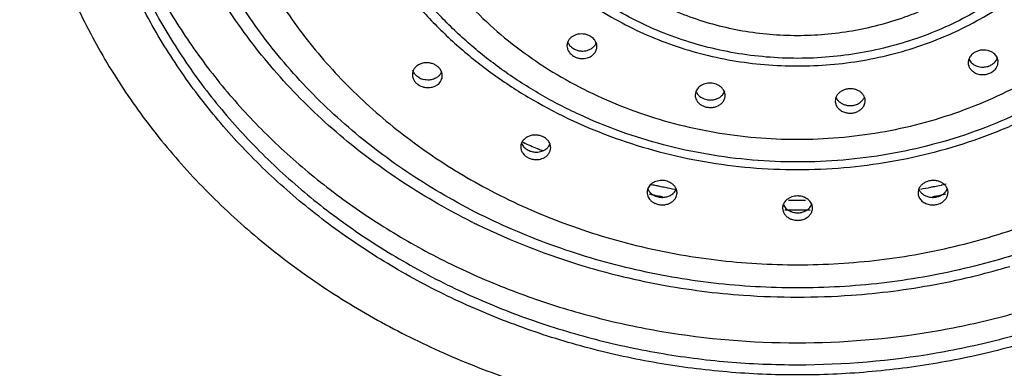
# Model space of a CAD drawing. Units: inches. Extents: x 2.9 to 5.3, y 0.6 to 11.
# Drawn here: x 3.1 to 4.4, y 9 to 9.4 of the extents above; entities that cross this region are included whole.
import ezdxf

# ---------------------------------------------------------------- set-up
doc = ezdxf.new("R2010")
doc.units = ezdxf.units.IN
doc.header["$LTSCALE"] = 0.762205
doc.header["$MEASUREMENT"] = 0
doc.layers.get('0').update_dxf_attribs({"linetype": 'CONTINUOUS'})

msp = doc.modelspace()

# ---------------------------------------------------------------- linework, layer by layer
at = {"color": 7, "linetype": 'CONTINUOUS'}
for p, q in [((3.7995, 9.4071), (3.8008, 9.4052)), ((3.6298, 9.3795), (3.6282, 9.3825)), ((3.7368, 9.284), (3.7385, 9.281)), ((3.7385, 9.2709), (3.7403, 9.2686)), ((4.1231, 9.1995), (4.1246, 9.2022))]:
    msp.add_line(p, q, dxfattribs=at)
at = {"color": 9, "linetype": 'CONTINUOUS'}
for p, q in [((3.9417, 9.2229), (3.9437, 9.2225)), ((3.6717, 9.1785), (3.6699, 9.1794))]:
    msp.add_line(p, q, dxfattribs=at)
at = {"color": 7, "linetype": 'CONTINUOUS'}
for centre, radius, start, end in [((3.8109, 9.4143), 0.0134, 174.0913, 180.0527), ((3.8128, 9.4248), 0.0153, 203.1581, 212.0521), ((3.8222, 9.4126), 0.0154, 23.9641, 32.122), ((4.3539, 9.4083), 0.0224, 290.0303, 295.6882), ((3.6045, 9.3758), 0.0137, 161.6075, 180.0758), ((3.6115, 9.392), 0.0234, 241.7026, 255.3795), ((3.9824, 9.3484), 0.0134, 161.6146, 180.0152), ((3.9957, 9.3479), 0.0133, 345.2776, 0.1438), ((4.1763, 9.3331), 0.0237, 96.8979, 101.6483), ((4.1764, 9.3322), 0.0247, 79.3749, 96.8133), ((4.1767, 9.3338), 0.0231, 73.1941, 79.4407), ((4.1757, 9.3574), 0.0229, 252.2273, 258.9154), ((4.1761, 9.358), 0.0236, 276.9006, 282.1613), ((3.989, 9.355), 0.0232, 248.0478, 258.4754), ((3.7612, 9.2886), 0.0146, 325.3485, 336.9781), ((3.918, 9.2184), 0.0135, 160.5144, 179.9851), ((3.9312, 9.2179), 0.0134, 342.7773, 0.0894), ((4.2935, 9.2184), 0.0135, 342.2918, 22.4465), ((3.9246, 9.2249), 0.023, 245.7508, 256.9358), ((4.1057, 9.1894), 0.0244, 78.8854, 89.9539), ((4.1058, 9.2156), 0.0243, 258.5037, 269.9486), ((4.1058, 9.2052), 0.024, 264.8792, 269.9831)]:
    msp.add_arc(centre, radius, start, end, dxfattribs=at)
at = {"color": 9, "linetype": 'CONTINUOUS'}
for centre, radius, start, end in [((4.0873, 10.0641), 0.8532, 245.8849, 246.6243), ((4.0884, 10.0667), 0.856, 246.6242, 247.2831), ((4.0893, 10.0688), 0.8582, 247.283, 247.8502), ((4.1025, 10.1093), 0.9009, 257.6791, 258.0941), ((4.1084, 10.112), 0.9036, 282.0933, 282.5217), ((4.1033, 10.1115), 0.9162, 257.6651, 258.42), ((4.1027, 10.1103), 0.9019, 258.0941, 258.3838), ((4.103, 10.1121), 0.9037, 258.3839, 258.8692), ((4.1036, 10.1149), 0.9066, 258.8694, 259.7111), ((4.1077, 10.1156), 0.9074, 280.3305, 281.1942), ((4.1079, 10.1144), 0.9061, 281.1943, 281.514), ((4.1081, 10.1133), 0.905, 281.514, 282.0933), ((4.1082, 10.1115), 0.9162, 281.58, 282.3349), ((4.1037, 10.1135), 0.9183, 258.4198, 258.8161), ((4.1057, 10.1306), 0.9225, 269.2468, 270.0157), ((4.1057, 10.1315), 0.9234, 270.0156, 270.6621), ((4.1078, 10.1135), 0.9183, 281.1839, 281.5802), ((4.1057, 10.1314), 0.9363, 268.9723, 271.0272), ((4.0761, 9.9954), 0.9115, 242.4507, 243.3717), ((4.077, 9.9973), 0.9136, 243.3715, 243.5378), ((4.0784, 10), 0.9167, 243.6627, 244.0499), ((4.0928, 10.0322), 0.9519, 244.1164, 253.4718), ((4.0996, 10.0542), 0.975, 253.4596, 256.1506), ((4.1126, 10.0519), 0.9725, 283.8427, 286.5419), ((4.1043, 10.0747), 0.996, 256.1674, 262.7117), ((4.1078, 10.0713), 0.9925, 277.2743, 283.8406), ((4.1052, 10.0814), 1.0028, 262.7083, 265.9117), ((4.1063, 10.0811), 1.0024, 274.0858, 277.2896), ((4.1057, 10.0892), 1.0105, 265.9139, 274.0842)]:
    msp.add_arc(centre, radius, start, end, dxfattribs=at)
for points, knots in [([(3.6545, 9.1872), (3.6227, 9.2039), (3.5765, 9.2315), (3.519, 9.2737), (3.4785, 9.3075), (3.4406, 9.3435), (3.4054, 9.3815), (3.3731, 9.4214), (3.3439, 9.463), (3.3178, 9.5062), (3.2874, 9.5653), (3.2636, 9.6272), (3.2468, 9.6907), (3.2378, 9.7389), (3.2323, 9.7874), (3.2311, 9.8199), (3.2311, 9.8361)], [0, 0, 0, 0, 0.132247, 0.197562, 0.26229, 0.326426, 0.389971, 0.452936, 0.515343, 0.57722, 0.638604, 0.76005, 0.820337, 0.8804, 0.940276, 1, 1, 1, 1]), ([(3.6749, 9.1923), (3.6433, 9.2084), (3.5825, 9.244), (3.5128, 9.2973), (3.4623, 9.3444), (3.4273, 9.3817), (3.3951, 9.4208), (3.366, 9.4617), (3.3399, 9.5041), (3.3172, 9.5479), (3.2977, 9.593), (3.2817, 9.639), (3.2691, 9.6859), (3.2601, 9.7333), (3.2547, 9.7812), (3.2535, 9.8132), (3.2535, 9.8292)], [0, 0, 0, 0, 0.132333, 0.262375, 0.326527, 0.390071, 0.453024, 0.515415, 0.577283, 0.638677, 0.699643, 0.760234, 0.820508, 0.880528, 0.940343, 1, 1, 1, 1]), ([(3.1557, 9.8111), (3.1557, 9.7976), (3.1565, 9.7707), (3.1611, 9.7169), (3.1702, 9.6636), (3.1838, 9.6111), (3.2005, 9.5591), (3.2215, 9.5083), (3.2466, 9.4592), (3.2747, 9.4109), (3.3149, 9.3529), (3.3706, 9.2879), (3.4333, 9.2281), (3.5025, 9.1738), (3.5775, 9.1257), (3.6575, 9.0842), (3.7419, 9.0497), (3.8298, 9.0225), (3.9204, 9.0028), (4.0126, 8.991), (4.0747, 8.9884), (4.1057, 8.9884)], [0, 0, 0, 0, 0.028967, 0.057958, 0.116079, 0.145276, 0.174584, 0.233591, 0.263346, 0.293283, 0.353725, 0.414998, 0.477137, 0.540141, 0.603983, 0.668621, 0.733987, 0.799971, 0.866426, 0.93318, 1, 1, 1, 1]), ([(3.3128, 9.8086), (3.3128, 9.7794), (3.3161, 9.7355), (3.3267, 9.678), (3.3417, 9.6209), (3.3683, 9.5511), (3.4047, 9.4854), (3.4393, 9.4356), (3.4778, 9.3874), (3.5325, 9.3314), (3.5945, 9.2823), (3.648, 9.2473), (3.676, 9.2313), (3.6903, 9.2237)], [0, 0, 0, 0, 0.119628, 0.179733, 0.240067, 0.361616, 0.484858, 0.547266, 0.610219, 0.737786, 0.867721, 0.933586, 1, 1, 1, 1]), ([(4.1057, 8.9884), (4.1677, 8.9884), (4.2608, 8.9963), (4.3815, 9.0224), (4.4694, 9.0496), (4.5537, 9.0841), (4.6337, 9.1255), (4.7087, 9.1736), (4.7779, 9.2278), (4.8406, 9.2876), (4.8963, 9.3525), (4.9444, 9.4218), (4.9844, 9.4949), (5.016, 9.5711), (5.0351, 9.6366), (5.0457, 9.6898), (5.0534, 9.7432), (5.0557, 9.7836), (5.0557, 9.8105)], [0, 0, 0, 0, 0.13349, 0.199915, 0.265871, 0.331237, 0.395888, 0.459737, 0.522744, 0.584885, 0.64616, 0.706608, 0.766297, 0.825331, 0.883844, 0.912967, 0.942023, 1, 1, 1, 1]), ([(4.1057, 8.9747), (4.0744, 8.9747), (4.0116, 8.9774), (3.9184, 8.9893), (3.8269, 9.0091), (3.7382, 9.0366), (3.6529, 9.0715), (3.572, 9.1134), (3.4962, 9.162), (3.4263, 9.2169), (3.3629, 9.2774), (3.3066, 9.343), (3.266, 9.4016), (3.2376, 9.4504), (3.2122, 9.5), (3.1857, 9.564), (3.1665, 9.6303), (3.1558, 9.684), (3.1481, 9.738), (3.1457, 9.7789), (3.1457, 9.8061)], [0, 0, 0, 0, 0.066844, 0.133595, 0.200007, 0.26594, 0.33129, 0.395942, 0.459804, 0.522818, 0.584955, 0.646222, 0.706655, 0.736592, 0.766351, 0.825372, 0.883875, 0.912992, 0.942041, 1, 1, 1, 1]), ([(3.4691, 9.8004), (3.4691, 9.7823), (3.4707, 9.7553), (3.4758, 9.7195), (3.4829, 9.6838), (3.4956, 9.6399), (3.5167, 9.5888), (3.5435, 9.5398), (3.5757, 9.4934), (3.613, 9.4499), (3.655, 9.4098), (3.7014, 9.3734), (3.7687, 9.3302), (3.8613, 9.2875), (3.9608, 9.2614), (4.0429, 9.2508), (4.1053, 9.2482), (4.1678, 9.2508), (4.2296, 9.2587), (4.2902, 9.2718), (4.3491, 9.29), (4.4057, 9.3131), (4.4594, 9.3409), (4.5097, 9.3731), (4.5561, 9.4094), (4.5982, 9.4496), (4.6355, 9.4931), (4.6678, 9.5396), (4.6946, 9.5886), (4.7123, 9.6313), (4.7235, 9.6662), (4.7326, 9.7015), (4.7403, 9.7462), (4.7424, 9.7823), (4.7424, 9.8004)], [0, 0, 0, 0, 0.028952, 0.043478, 0.058042, 0.087299, 0.116809, 0.146636, 0.176837, 0.207451, 0.238502, 0.269993, 0.301913, 0.366836, 0.432928, 0.46628, 0.499717, 0.533157, 0.566518, 0.599726, 0.632711, 0.665407, 0.697755, 0.72971, 0.761237, 0.792318, 0.822961, 0.853197, 0.883067, 0.912621, 0.927304, 0.941933, 0.971039, 1, 1, 1, 1]), ([(4.7251, 9.7955), (4.7251, 9.778), (4.7236, 9.7516), (4.7187, 9.7168), (4.7117, 9.6822), (4.6994, 9.6394), (4.6788, 9.5897), (4.6527, 9.5421), (4.6214, 9.4969), (4.5852, 9.4545), (4.5443, 9.4155), (4.4992, 9.3801), (4.4337, 9.3381), (4.3436, 9.2965), (4.2468, 9.2712), (4.1669, 9.2609), (4.1061, 9.2583), (4.0454, 9.2608), (3.9853, 9.2685), (3.9263, 9.2812), (3.869, 9.299), (3.8139, 9.3214), (3.7617, 9.3485), (3.7127, 9.3798), (3.6676, 9.4152), (3.6266, 9.4542), (3.5903, 9.4966), (3.5589, 9.5418), (3.5328, 9.5895), (3.5156, 9.6311), (3.5047, 9.6651), (3.4958, 9.6993), (3.4884, 9.7428), (3.4864, 9.778), (3.4864, 9.7955)], [0, 0, 0, 0, 0.028952, 0.043478, 0.058041, 0.087299, 0.116808, 0.146636, 0.176837, 0.207451, 0.238501, 0.269993, 0.301913, 0.366836, 0.432927, 0.466279, 0.499717, 0.533157, 0.566518, 0.599726, 0.632711, 0.665407, 0.697755, 0.72971, 0.761237, 0.792317, 0.822961, 0.853196, 0.883067, 0.912621, 0.927304, 0.941933, 0.971039, 1, 1, 1, 1]), ([(5.0657, 9.8061), (5.0657, 9.7789), (5.0634, 9.738), (5.0557, 9.684), (5.045, 9.6303), (5.0258, 9.564), (4.9993, 9.5), (4.9739, 9.4504), (4.9455, 9.4016), (4.9049, 9.343), (4.8486, 9.2774), (4.7852, 9.2168), (4.7152, 9.162), (4.6395, 9.1134), (4.5586, 9.0715), (4.4733, 9.0366), (4.3846, 9.0091), (4.2931, 8.9893), (4.1999, 8.9774), (4.1371, 8.9747), (4.1057, 8.9747)], [0, 0, 0, 0, 0.057959, 0.087008, 0.116125, 0.174628, 0.233649, 0.263408, 0.293345, 0.353778, 0.415045, 0.477182, 0.540196, 0.604058, 0.668711, 0.73406, 0.799994, 0.866405, 0.933156, 1, 1, 1, 1]), ([(3.538, 9.7811), (3.538, 9.765), (3.5398, 9.7328), (3.548, 9.6849), (3.5616, 9.638), (3.5805, 9.5924), (3.6044, 9.5487), (3.6331, 9.5073), (3.6663, 9.4685), (3.7038, 9.4327), (3.7451, 9.4003), (3.8051, 9.3618), (3.8877, 9.3237), (3.9765, 9.3005), (4.0497, 9.291), (4.1054, 9.2886), (4.161, 9.291), (4.2162, 9.298), (4.2703, 9.3097), (4.3228, 9.3259), (4.3732, 9.3465), (4.4211, 9.3713), (4.466, 9.4), (4.5074, 9.4325), (4.5449, 9.4682), (4.5782, 9.507), (4.607, 9.5485), (4.6309, 9.5922), (4.6467, 9.6303), (4.6567, 9.6615), (4.6648, 9.6929), (4.6716, 9.7327), (4.6735, 9.765), (4.6735, 9.7811)], [0, 0, 0, 0, 0.028952, 0.05803, 0.087288, 0.116797, 0.146625, 0.176826, 0.207441, 0.238491, 0.269984, 0.301904, 0.366827, 0.43292, 0.466272, 0.499711, 0.533151, 0.566512, 0.599721, 0.632706, 0.665402, 0.697751, 0.729706, 0.761234, 0.792315, 0.822959, 0.853195, 0.883065, 0.91262, 0.927303, 0.941932, 0.971039, 1, 1, 1, 1]), ([(3.6583, 9.7748), (3.6583, 9.7621), (3.6598, 9.7367), (3.6663, 9.6989), (3.677, 9.6619), (3.6918, 9.626), (3.7107, 9.5916), (3.7333, 9.5589), (3.7595, 9.5284), (3.7992, 9.4905), (3.8448, 9.4583), (3.8947, 9.4324), (3.9479, 9.4107), (4.0041, 9.396), (4.0619, 9.3885), (4.1057, 9.3867), (4.1496, 9.3885), (4.2074, 9.396), (4.2636, 9.4107), (4.3168, 9.4324), (4.3667, 9.4583), (4.4123, 9.4905), (4.4519, 9.5284), (4.4782, 9.5589), (4.5008, 9.5916), (4.5197, 9.626), (4.5345, 9.6619), (4.5452, 9.6989), (4.5517, 9.7367), (4.5531, 9.7621), (4.5531, 9.7748)], [0, 0, 0, 0, 0.028959, 0.058058, 0.087335, 0.116854, 0.146695, 0.17692, 0.207564, 0.238643, 0.302029, 0.334365, 0.367051, 0.433182, 0.46655, 0.5, 0.53345, 0.566818, 0.632949, 0.665635, 0.697971, 0.761357, 0.792436, 0.82308, 0.853305, 0.883146, 0.912665, 0.941942, 0.971041, 1, 1, 1, 1]), ([(4.5352, 9.7695), (4.5352, 9.7573), (4.5338, 9.7329), (4.5276, 9.6967), (4.5174, 9.6612), (4.5031, 9.6268), (4.485, 9.5937), (4.4633, 9.5624), (4.4382, 9.533), (4.4098, 9.506), (4.3786, 9.4814), (4.3447, 9.4597), (4.3085, 9.4409), (4.2704, 9.4253), (4.2307, 9.413), (4.1899, 9.4041), (4.1482, 9.3987), (4.1061, 9.3969), (4.064, 9.3987), (4.0222, 9.404), (3.9813, 9.4128), (3.9416, 9.4251), (3.9034, 9.4407), (3.8672, 9.4595), (3.8333, 9.4812), (3.8019, 9.5057), (3.7735, 9.5328), (3.7483, 9.5621), (3.7266, 9.5935), (3.7085, 9.6266), (3.6942, 9.6611), (3.6839, 9.6967), (3.6777, 9.7329), (3.6763, 9.7573), (3.6763, 9.7695)], [0, 0, 0, 0, 0.028941, 0.058014, 0.087271, 0.11678, 0.146603, 0.176794, 0.207399, 0.238443, 0.26993, 0.301846, 0.334158, 0.36682, 0.399777, 0.432965, 0.466314, 0.499746, 0.533182, 0.566541, 0.599746, 0.632726, 0.665418, 0.697768, 0.729725, 0.76125, 0.79233, 0.822976, 0.853213, 0.883083, 0.912638, 0.941941, 0.971047, 1, 1, 1, 1]), ([(3.73, 9.7536), (3.73, 9.7429), (3.7312, 9.7216), (3.7366, 9.6899), (3.7456, 9.6589), (3.7581, 9.6287), (3.7739, 9.5998), (3.7929, 9.5724), (3.8149, 9.5467), (3.8397, 9.5231), (3.867, 9.5016), (3.8967, 9.4826), (3.9283, 9.4661), (3.9617, 9.4525), (3.9964, 9.4417), (4.0322, 9.4339), (4.0686, 9.4292), (4.1055, 9.4276), (4.1423, 9.4292), (4.1788, 9.4338), (4.2146, 9.4416), (4.2494, 9.4523), (4.2828, 9.4659), (4.3144, 9.4824), (4.3441, 9.5014), (4.3715, 9.5228), (4.3964, 9.5465), (4.4184, 9.5722), (4.4375, 9.5996), (4.4533, 9.6286), (4.4658, 9.6588), (4.4748, 9.6899), (4.4803, 9.7216), (4.4815, 9.7429), (4.4815, 9.7536)], [0, 0, 0, 0, 0.028941, 0.058013, 0.08727, 0.116778, 0.146601, 0.176792, 0.207397, 0.238441, 0.269928, 0.301844, 0.334156, 0.366818, 0.399775, 0.432964, 0.466313, 0.499744, 0.53318, 0.56654, 0.599745, 0.632725, 0.665417, 0.697767, 0.729724, 0.76125, 0.79233, 0.822975, 0.853213, 0.883083, 0.912638, 0.941941, 0.971047, 1, 1, 1, 1]), ([(3.6903, 9.2237), (3.7216, 9.207), (3.7703, 9.1849), (3.8378, 9.1617), (3.9074, 9.1424), (3.9789, 9.1294), (4.0513, 9.1229), (4.106, 9.1213), (4.1607, 9.123), (4.2331, 9.1295), (4.3222, 9.1457), (4.4253, 9.1777), (4.4905, 9.2073), (4.5218, 9.224)], [0, 0, 0, 0, 0.123012, 0.185183, 0.247703, 0.373492, 0.43668, 0.499946, 0.563215, 0.62641, 0.752221, 0.876906, 1, 1, 1, 1])]:
    msp.add_open_spline(points, degree=3, knots=knots, dxfattribs=at)
at = {"color": 7, "linetype": 'CONTINUOUS'}
for points, knots in [([(3.1612, 9.8119), (3.1621, 9.7856), (3.1668, 9.733), (3.1826, 9.6552), (3.207, 9.5791), (3.2342, 9.5178), (3.2599, 9.4704), (3.2884, 9.4238), (3.3289, 9.3679), (3.3845, 9.3054), (3.4362, 9.2575), (3.4806, 9.222), (3.5272, 9.1881), (3.5889, 9.1494), (3.6675, 9.1096), (3.7501, 9.0765), (3.836, 9.0504), (3.9539, 9.0253), (4.0448, 9.0177), (4.1053, 9.0177)], [0, 0, 0, 0, 0.057918, 0.116095, 0.174642, 0.233722, 0.263519, 0.293496, 0.354012, 0.415353, 0.477549, 0.508979, 0.54062, 0.604498, 0.66914, 0.73446, 0.800351, 0.866685, 1, 1, 1, 1]), ([(4.1053, 9.0177), (4.1658, 9.0177), (4.2567, 9.0252), (4.3748, 9.0502), (4.4608, 9.0763), (4.5435, 9.1093), (4.6221, 9.1491), (4.6839, 9.1878), (4.7305, 9.2217), (4.775, 9.2572), (4.8267, 9.3051), (4.8824, 9.3676), (4.9229, 9.4236), (4.9514, 9.4702), (4.9772, 9.5176), (5.0044, 9.5789), (5.0289, 9.6551), (5.0447, 9.733), (5.0494, 9.7856), (5.0503, 9.8119)], [0, 0, 0, 0, 0.133312, 0.199646, 0.265538, 0.33086, 0.395505, 0.459384, 0.491027, 0.522457, 0.584655, 0.645996, 0.706513, 0.73649, 0.766286, 0.825365, 0.88391, 0.942084, 1, 1, 1, 1]), ([(3.0657, 9.8061), (3.0657, 9.7766), (3.0683, 9.7323), (3.0766, 9.6738), (3.0883, 9.6156), (3.1091, 9.5438), (3.1378, 9.4745), (3.1653, 9.4207), (3.196, 9.3679), (3.24, 9.3044), (3.301, 9.2333), (3.3697, 9.1678), (3.4455, 9.1084), (3.5275, 9.0557), (3.6152, 9.0103), (3.7075, 8.9725), (3.8037, 8.9427), (3.9028, 8.9213), (4.0038, 8.9083), (4.0718, 8.9054), (4.1057, 8.9054)], [0, 0, 0, 0, 0.057959, 0.087008, 0.116125, 0.174628, 0.233649, 0.263408, 0.293345, 0.353778, 0.415045, 0.477183, 0.540196, 0.604058, 0.668711, 0.73406, 0.799994, 0.866406, 0.933156, 1, 1, 1, 1]), ([(4.1057, 8.9054), (4.1397, 8.9054), (4.2077, 8.9083), (4.3087, 8.9213), (4.4078, 8.9427), (4.504, 8.9725), (4.5963, 9.0103), (4.6839, 9.0557), (4.766, 9.1084), (4.8418, 9.1678), (4.9105, 9.2333), (4.9715, 9.3044), (5.0155, 9.3679), (5.0462, 9.4207), (5.0737, 9.4745), (5.1024, 9.5438), (5.1232, 9.6156), (5.1349, 9.6738), (5.1432, 9.7323), (5.1457, 9.7766), (5.1457, 9.8061)], [0, 0, 0, 0, 0.066844, 0.133594, 0.200006, 0.26594, 0.331289, 0.395942, 0.459804, 0.522818, 0.584955, 0.646222, 0.706655, 0.736592, 0.766351, 0.825372, 0.883875, 0.912992, 0.942041, 1, 1, 1, 1]), ([(3.8093, 9.4289), (3.808, 9.4285), (3.8056, 9.4274), (3.8024, 9.4251), (3.8, 9.4223), (3.7988, 9.4201), (3.7984, 9.419)], [0, 0, 0, 0, 0.265044, 0.519826, 0.76406, 1, 1, 1, 1]), ([(3.8288, 9.4269), (3.8274, 9.4278), (3.8243, 9.4291), (3.8177, 9.4305), (3.8124, 9.43), (3.8093, 9.4289)], [0, 0, 0, 0, 0.247297, 0.501436, 1, 1, 1, 1]), ([(3.8353, 9.4208), (3.8349, 9.4214), (3.8331, 9.4238), (3.8308, 9.4258), (3.8288, 9.4269)], [0, 0, 0, 0, 0.242727, 1, 1, 1, 1]), ([(3.7975, 9.4143), (3.7975, 9.413), (3.7979, 9.4105), (3.7989, 9.4082), (3.7995, 9.4071)], [0, 0, 0, 0, 0.492263, 1, 1, 1, 1]), ([(3.7984, 9.419), (3.7983, 9.4188), (3.7979, 9.4177), (3.7977, 9.4165), (3.7976, 9.4157)], [0, 0, 0, 0, 0.251461, 1, 1, 1, 1]), ([(3.7998, 9.4167), (3.8002, 9.416), (3.8019, 9.4136), (3.8043, 9.4116), (3.8062, 9.4105)], [0, 0, 0, 0, 0.243006, 1, 1, 1, 1]), ([(3.8264, 9.4087), (3.8279, 9.4093), (3.8309, 9.4108), (3.8333, 9.413), (3.8343, 9.4143)], [0, 0, 0, 0, 0.513153, 1, 1, 1, 1]), ([(3.8343, 9.4143), (3.8346, 9.4146), (3.8355, 9.4159), (3.8363, 9.4174), (3.8367, 9.4185)], [0, 0, 0, 0, 0.254654, 1, 1, 1, 1]), ([(3.8343, 9.4042), (3.8353, 9.4055), (3.8369, 9.4083), (3.8375, 9.4115), (3.8375, 9.4131)], [0, 0, 0, 0, 0.507032, 1, 1, 1, 1]), ([(3.8375, 9.4131), (3.8375, 9.4141), (3.8373, 9.416), (3.8367, 9.4179), (3.8363, 9.4188)], [0, 0, 0, 0, 0.494631, 1, 1, 1, 1]), ([(3.8008, 9.4052), (3.8011, 9.4047), (3.8027, 9.4029), (3.8047, 9.4014), (3.8062, 9.4004)], [0, 0, 0, 0, 0.244797, 1, 1, 1, 1]), ([(3.8062, 9.4105), (3.8077, 9.4096), (3.8109, 9.4082), (3.8143, 9.4075), (3.816, 9.4074)], [0, 0, 0, 0, 0.493053, 1, 1, 1, 1]), ([(3.8062, 9.4004), (3.8077, 9.3996), (3.8109, 9.3982), (3.8143, 9.3975), (3.816, 9.3973)], [0, 0, 0, 0, 0.493053, 1, 1, 1, 1]), ([(3.816, 9.4074), (3.8169, 9.4073), (3.8204, 9.4072), (3.8239, 9.4078), (3.8264, 9.4087)], [0, 0, 0, 0, 0.254791, 1, 1, 1, 1]), ([(3.8264, 9.3987), (3.8279, 9.3992), (3.8308, 9.4008), (3.8333, 9.403), (3.8343, 9.4042)], [0, 0, 0, 0, 0.513086, 1, 1, 1, 1]), ([(4.3369, 9.4004), (4.3367, 9.4001), (4.3359, 9.3989), (4.3352, 9.3976), (4.3348, 9.3966)], [0, 0, 0, 0, 0.255231, 1, 1, 1, 1]), ([(4.3442, 9.4063), (4.3435, 9.4059), (4.3407, 9.4044), (4.3383, 9.4023), (4.3369, 9.4004)], [0, 0, 0, 0, 0.257935, 1, 1, 1, 1]), ([(4.3538, 9.4086), (4.3522, 9.4086), (4.3488, 9.4081), (4.3457, 9.407), (4.3442, 9.4063)], [0, 0, 0, 0, 0.50532, 1, 1, 1, 1]), ([(4.3638, 9.4067), (4.363, 9.4071), (4.3599, 9.4082), (4.3564, 9.4087), (4.3538, 9.4086)], [0, 0, 0, 0, 0.24481, 1, 1, 1, 1]), ([(4.3729, 9.398), (4.3725, 9.3989), (4.3715, 9.4007), (4.3694, 9.4032), (4.3668, 9.4052), (4.3648, 9.4063), (4.3638, 9.4067)], [0, 0, 0, 0, 0.237508, 0.482574, 0.736743, 1, 1, 1, 1]), ([(3.6059, 9.3913), (3.6042, 9.391), (3.601, 9.3901), (3.5967, 9.3876), (3.5934, 9.3843), (3.5919, 9.3815), (3.5915, 9.3801)], [0, 0, 0, 0, 0.267391, 0.523295, 0.766613, 1, 1, 1, 1]), ([(3.6249, 9.3862), (3.6237, 9.3873), (3.6209, 9.3892), (3.6161, 9.391), (3.611, 9.3918), (3.6076, 9.3916), (3.6059, 9.3913)], [0, 0, 0, 0, 0.24217, 0.493774, 0.748079, 1, 1, 1, 1]), ([(3.816, 9.3973), (3.8169, 9.3972), (3.8204, 9.3971), (3.8239, 9.3977), (3.8264, 9.3987)], [0, 0, 0, 0, 0.254791, 1, 1, 1, 1]), ([(4.3348, 9.3966), (4.3345, 9.3958), (4.3341, 9.3942), (4.3339, 9.3925), (4.3339, 9.3917)], [0, 0, 0, 0, 0.503999, 1, 1, 1, 1]), ([(4.3339, 9.3917), (4.3339, 9.3903), (4.3344, 9.3875), (4.3363, 9.3836), (4.3395, 9.3803), (4.3421, 9.3786), (4.3435, 9.3779)], [0, 0, 0, 0, 0.236937, 0.479304, 0.732971, 1, 1, 1, 1]), ([(4.3351, 9.3963), (4.3355, 9.3954), (4.3364, 9.3937), (4.339, 9.3906), (4.3416, 9.3889), (4.3435, 9.388)], [0, 0, 0, 0, 0.238388, 0.484237, 1, 1, 1, 1]), ([(4.3435, 9.388), (4.3443, 9.3876), (4.3475, 9.3863), (4.351, 9.3858), (4.3536, 9.3858)], [0, 0, 0, 0, 0.244411, 1, 1, 1, 1]), ([(4.3536, 9.3858), (4.3543, 9.3859), (4.357, 9.386), (4.3597, 9.3866), (4.3616, 9.3873)], [0, 0, 0, 0, 0.251771, 1, 1, 1, 1]), ([(4.3637, 9.3882), (4.3644, 9.3885), (4.3672, 9.3901), (4.3697, 9.3923), (4.3711, 9.3943)], [0, 0, 0, 0, 0.258086, 1, 1, 1, 1]), ([(4.3711, 9.3943), (4.3713, 9.3945), (4.372, 9.3956), (4.3726, 9.3967), (4.3729, 9.3976)], [0, 0, 0, 0, 0.254436, 1, 1, 1, 1]), ([(4.3719, 9.3854), (4.3725, 9.3865), (4.3736, 9.3889), (4.3739, 9.3915), (4.3739, 9.3927)], [0, 0, 0, 0, 0.50782, 1, 1, 1, 1]), ([(4.3739, 9.3927), (4.3739, 9.3936), (4.3737, 9.3954), (4.3732, 9.3971), (4.3729, 9.398)], [0, 0, 0, 0, 0.498129, 1, 1, 1, 1]), ([(3.5908, 9.3758), (3.5908, 9.3749), (3.5909, 9.3732), (3.5914, 9.3715), (3.5917, 9.3707)], [0, 0, 0, 0, 0.49523, 1, 1, 1, 1]), ([(3.5966, 9.3739), (3.5954, 9.3749), (3.5933, 9.3773), (3.5919, 9.3801), (3.5915, 9.3815)], [0, 0, 0, 0, 0.51057, 1, 1, 1, 1]), ([(3.6004, 9.3713), (3.6, 9.3715), (3.5987, 9.3723), (3.5975, 9.3732), (3.5966, 9.3739)], [0, 0, 0, 0, 0.254772, 1, 1, 1, 1]), ([(3.6282, 9.3825), (3.628, 9.3828), (3.627, 9.3842), (3.6259, 9.3854), (3.6249, 9.3862)], [0, 0, 0, 0, 0.246423, 1, 1, 1, 1]), ([(3.6298, 9.3794), (3.6293, 9.3781), (3.628, 9.3757), (3.626, 9.3737), (3.6249, 9.3729)], [0, 0, 0, 0, 0.490195, 1, 1, 1, 1]), ([(3.6251, 9.363), (3.626, 9.3637), (3.6276, 9.3653), (3.6294, 9.3681), (3.6305, 9.3711), (3.6308, 9.3733), (3.6308, 9.3743)], [0, 0, 0, 0, 0.259692, 0.511011, 0.756448, 1, 1, 1, 1]), ([(3.6308, 9.3743), (3.6308, 9.3752), (3.6306, 9.377), (3.6301, 9.3787), (3.6298, 9.3795)], [0, 0, 0, 0, 0.495119, 1, 1, 1, 1]), ([(4.3435, 9.3779), (4.3443, 9.3776), (4.3475, 9.3763), (4.351, 9.3758), (4.3536, 9.3758)], [0, 0, 0, 0, 0.244411, 1, 1, 1, 1]), ([(4.3536, 9.3758), (4.3554, 9.3758), (4.3588, 9.3762), (4.3621, 9.3774), (4.3637, 9.3781)], [0, 0, 0, 0, 0.505379, 1, 1, 1, 1]), ([(4.3637, 9.3781), (4.3654, 9.3789), (4.3685, 9.381), (4.3709, 9.3839), (4.3719, 9.3854)], [0, 0, 0, 0, 0.513056, 1, 1, 1, 1]), ([(3.5917, 9.3707), (3.5922, 9.3694), (3.5936, 9.3669), (3.5955, 9.3648), (3.5966, 9.3638)], [0, 0, 0, 0, 0.490636, 1, 1, 1, 1]), ([(3.5966, 9.3638), (3.5972, 9.3633), (3.5999, 9.3613), (3.6031, 9.3599), (3.6056, 9.3592)], [0, 0, 0, 0, 0.24264, 1, 1, 1, 1]), ([(3.6159, 9.3689), (3.6151, 9.3687), (3.6116, 9.3683), (3.6081, 9.3686), (3.6056, 9.3693)], [0, 0, 0, 0, 0.24817, 1, 1, 1, 1]), ([(3.6249, 9.3729), (3.6237, 9.3719), (3.6208, 9.3702), (3.6176, 9.3692), (3.6159, 9.3689)], [0, 0, 0, 0, 0.488932, 1, 1, 1, 1]), ([(3.6161, 9.3589), (3.6178, 9.3592), (3.621, 9.3602), (3.6239, 9.362), (3.6251, 9.363)], [0, 0, 0, 0, 0.511384, 1, 1, 1, 1]), ([(3.9936, 9.3639), (3.9923, 9.3642), (3.9898, 9.3645), (3.9859, 9.3644), (3.9822, 9.3636), (3.9787, 9.3623), (3.9756, 9.3605), (3.973, 9.3583), (3.9709, 9.3556), (3.97, 9.3536), (3.9697, 9.3526)], [0, 0, 0, 0, 0.13313, 0.267248, 0.399695, 0.528699, 0.653371, 0.773214, 0.888504, 1, 1, 1, 1]), ([(4.0024, 9.36), (4.0018, 9.3605), (3.9991, 9.3623), (3.996, 9.3634), (3.9936, 9.3639)], [0, 0, 0, 0, 0.244297, 1, 1, 1, 1]), ([(3.6056, 9.3592), (3.6064, 9.359), (3.6099, 9.3583), (3.6135, 9.3584), (3.6161, 9.3589)], [0, 0, 0, 0, 0.252111, 1, 1, 1, 1]), ([(3.969, 9.3484), (3.969, 9.3473), (3.9693, 9.345), (3.9705, 9.3418), (3.9726, 9.3388), (3.9743, 9.3371), (3.9753, 9.3364)], [0, 0, 0, 0, 0.238379, 0.482255, 0.73549, 1, 1, 1, 1]), ([(3.97, 9.3532), (3.9706, 9.3519), (3.9721, 9.3494), (3.9741, 9.3473), (3.9753, 9.3464)], [0, 0, 0, 0, 0.487107, 1, 1, 1, 1]), ([(3.9948, 9.3425), (3.9964, 9.3429), (3.9996, 9.344), (4.0037, 9.3467), (4.0068, 9.3502), (4.0081, 9.353), (4.0085, 9.3544)], [0, 0, 0, 0, 0.269086, 0.525674, 0.768531, 1, 1, 1, 1]), ([(4.0078, 9.3533), (4.0073, 9.3546), (4.0057, 9.3571), (4.0036, 9.3591), (4.0024, 9.36)], [0, 0, 0, 0, 0.486847, 1, 1, 1, 1]), ([(4.009, 9.3479), (4.009, 9.3488), (4.0088, 9.3507), (4.0082, 9.3525), (4.0078, 9.3533)], [0, 0, 0, 0, 0.49607, 1, 1, 1, 1]), ([(4.1715, 9.3564), (4.17, 9.3561), (4.1672, 9.3552), (4.1633, 9.3531), (4.1601, 9.3504), (4.1585, 9.3481), (4.1579, 9.347)], [0, 0, 0, 0, 0.265041, 0.521968, 0.766888, 1, 1, 1, 1]), ([(4.1954, 9.3454), (4.195, 9.3466), (4.1937, 9.3489), (4.191, 9.3519), (4.1875, 9.3543), (4.1848, 9.3554), (4.1834, 9.3559)], [0, 0, 0, 0, 0.233425, 0.477121, 0.732913, 1, 1, 1, 1]), ([(3.9753, 9.3464), (3.976, 9.3459), (3.9787, 9.3441), (3.9819, 9.3429), (3.9844, 9.3424)], [0, 0, 0, 0, 0.244167, 1, 1, 1, 1]), ([(3.9753, 9.3364), (3.9757, 9.3361), (3.9773, 9.335), (3.979, 9.3341), (3.9804, 9.3335)], [0, 0, 0, 0, 0.24526, 1, 1, 1, 1]), ([(3.9844, 9.3424), (3.9861, 9.342), (3.9896, 9.3417), (3.9931, 9.3421), (3.9948, 9.3425)], [0, 0, 0, 0, 0.499721, 1, 1, 1, 1]), ([(3.9948, 9.3324), (3.9964, 9.3328), (3.9996, 9.334), (4.0038, 9.3367), (4.0069, 9.3402), (4.0082, 9.3431), (4.0085, 9.3445)], [0, 0, 0, 0, 0.269264, 0.525876, 0.768638, 1, 1, 1, 1]), ([(4.1579, 9.347), (4.1573, 9.346), (4.1565, 9.3438), (4.1562, 9.3416), (4.1562, 9.3405)], [0, 0, 0, 0, 0.505263, 1, 1, 1, 1]), ([(4.1562, 9.3405), (4.1562, 9.3397), (4.1564, 9.3381), (4.1573, 9.3349), (4.1595, 9.3312), (4.1636, 9.3276), (4.1669, 9.326), (4.1687, 9.3255)], [0, 0, 0, 0, 0.115643, 0.232502, 0.473269, 0.728856, 1, 1, 1, 1]), ([(4.157, 9.3459), (4.1575, 9.3447), (4.1587, 9.3424), (4.1613, 9.3395), (4.1648, 9.3371), (4.1674, 9.336), (4.1687, 9.3355)], [0, 0, 0, 0, 0.233674, 0.477503, 0.733213, 1, 1, 1, 1]), ([(4.1713, 9.3349), (4.1719, 9.3347), (4.1745, 9.3343), (4.1771, 9.3343), (4.179, 9.3346)], [0, 0, 0, 0, 0.250279, 1, 1, 1, 1]), ([(4.1811, 9.3349), (4.1818, 9.3351), (4.1844, 9.3357), (4.1868, 9.3368), (4.1885, 9.3379)], [0, 0, 0, 0, 0.254605, 1, 1, 1, 1]), ([(4.1885, 9.3379), (4.1899, 9.3388), (4.1923, 9.3408), (4.1942, 9.3435), (4.1948, 9.3448)], [0, 0, 0, 0, 0.514161, 1, 1, 1, 1]), ([(4.1885, 9.3279), (4.1899, 9.3287), (4.1923, 9.3308), (4.1942, 9.3334), (4.1948, 9.3348)], [0, 0, 0, 0, 0.514161, 1, 1, 1, 1]), ([(4.1948, 9.3348), (4.1953, 9.3357), (4.196, 9.3377), (4.1962, 9.3398), (4.1962, 9.3408)], [0, 0, 0, 0, 0.504688, 1, 1, 1, 1]), ([(4.1962, 9.3408), (4.1962, 9.3416), (4.1961, 9.3431), (4.1957, 9.3446), (4.1954, 9.3454)], [0, 0, 0, 0, 0.497897, 1, 1, 1, 1]), ([(3.9844, 9.3323), (3.9861, 9.332), (3.9896, 9.3316), (3.9931, 9.332), (3.9948, 9.3324)], [0, 0, 0, 0, 0.499721, 1, 1, 1, 1]), ([(4.1687, 9.3255), (4.1704, 9.3249), (4.1738, 9.3243), (4.1773, 9.3243), (4.179, 9.3245)], [0, 0, 0, 0, 0.498566, 1, 1, 1, 1]), ([(4.179, 9.3245), (4.1807, 9.3247), (4.184, 9.3255), (4.1871, 9.327), (4.1885, 9.3279)], [0, 0, 0, 0, 0.506267, 1, 1, 1, 1]), ([(3.7657, 9.2926), (3.7642, 9.2934), (3.761, 9.2946), (3.7543, 9.2955), (3.7491, 9.2946), (3.746, 9.2933)], [0, 0, 0, 0, 0.24935, 0.5043, 1, 1, 1, 1]), ([(3.7368, 9.2844), (3.7364, 9.2836), (3.7359, 9.2819), (3.7357, 9.2801), (3.7357, 9.2792)], [0, 0, 0, 0, 0.501766, 1, 1, 1, 1]), ([(3.7386, 9.2876), (3.7384, 9.2873), (3.7377, 9.2863), (3.7371, 9.2852), (3.7368, 9.2844)], [0, 0, 0, 0, 0.253351, 1, 1, 1, 1]), ([(3.746, 9.2933), (3.7445, 9.2927), (3.7418, 9.2911), (3.7395, 9.2888), (3.7386, 9.2876)], [0, 0, 0, 0, 0.513049, 1, 1, 1, 1]), ([(3.7729, 9.2867), (3.7725, 9.2873), (3.7705, 9.2897), (3.7679, 9.2916), (3.7657, 9.2926)], [0, 0, 0, 0, 0.242512, 1, 1, 1, 1]), ([(3.7748, 9.2833), (3.7747, 9.2836), (3.7741, 9.2848), (3.7735, 9.2859), (3.7729, 9.2867)], [0, 0, 0, 0, 0.246131, 1, 1, 1, 1]), ([(3.7757, 9.2782), (3.7757, 9.279), (3.7756, 9.2808), (3.7751, 9.2824), (3.7748, 9.2833)], [0, 0, 0, 0, 0.495715, 1, 1, 1, 1]), ([(3.7357, 9.2792), (3.7357, 9.2778), (3.7362, 9.2748), (3.7376, 9.2721), (3.7385, 9.2709)], [0, 0, 0, 0, 0.490182, 1, 1, 1, 1]), ([(3.7385, 9.281), (3.7389, 9.2803), (3.7409, 9.2778), (3.7436, 9.2759), (3.7457, 9.2748)], [0, 0, 0, 0, 0.242465, 1, 1, 1, 1]), ([(3.7403, 9.2686), (3.7407, 9.2683), (3.7424, 9.2667), (3.7442, 9.2655), (3.7457, 9.2648)], [0, 0, 0, 0, 0.24563, 1, 1, 1, 1]), ([(3.7457, 9.2748), (3.7473, 9.274), (3.7505, 9.2729), (3.754, 9.2724), (3.7557, 9.2723)], [0, 0, 0, 0, 0.49436, 1, 1, 1, 1]), ([(3.7557, 9.2723), (3.7566, 9.2723), (3.7601, 9.2724), (3.7635, 9.2733), (3.7659, 9.2743)], [0, 0, 0, 0, 0.255822, 1, 1, 1, 1]), ([(3.7659, 9.2743), (3.7674, 9.275), (3.7701, 9.2767), (3.7723, 9.2791), (3.7732, 9.2803)], [0, 0, 0, 0, 0.513328, 1, 1, 1, 1]), ([(3.7659, 9.2643), (3.7674, 9.265), (3.7701, 9.2666), (3.7723, 9.269), (3.7732, 9.2703)], [0, 0, 0, 0, 0.513328, 1, 1, 1, 1]), ([(3.7732, 9.2703), (3.774, 9.2714), (3.7753, 9.274), (3.7757, 9.2768), (3.7757, 9.2782)], [0, 0, 0, 0, 0.505489, 1, 1, 1, 1]), ([(3.7457, 9.2648), (3.7473, 9.264), (3.7505, 9.2628), (3.754, 9.2623), (3.7557, 9.2623)], [0, 0, 0, 0, 0.49436, 1, 1, 1, 1]), ([(3.7557, 9.2623), (3.7566, 9.2623), (3.7601, 9.2624), (3.7635, 9.2632), (3.7659, 9.2643)], [0, 0, 0, 0, 0.255822, 1, 1, 1, 1]), ([(3.9298, 9.2338), (3.9285, 9.2341), (3.9259, 9.2345), (3.922, 9.2344), (3.9183, 9.2338), (3.9147, 9.2326), (3.9115, 9.2308), (3.9088, 9.2286), (3.9067, 9.2259), (3.9057, 9.2239), (3.9053, 9.2229)], [0, 0, 0, 0, 0.132704, 0.266622, 0.399052, 0.528178, 0.653044, 0.77308, 0.888497, 1, 1, 1, 1]), ([(3.9385, 9.2297), (3.9379, 9.2302), (3.9352, 9.232), (3.9321, 9.2333), (3.9298, 9.2338)], [0, 0, 0, 0, 0.243999, 1, 1, 1, 1]), ([(3.9435, 9.2231), (3.943, 9.2244), (3.9416, 9.2268), (3.9396, 9.2288), (3.9385, 9.2297)], [0, 0, 0, 0, 0.487462, 1, 1, 1, 1]), ([(4.2817, 9.2338), (4.2801, 9.2334), (4.277, 9.2323), (4.2728, 9.2298), (4.2696, 9.2264), (4.2682, 9.2238), (4.2677, 9.2224)], [0, 0, 0, 0, 0.26638, 0.524268, 0.768465, 1, 1, 1, 1]), ([(4.2917, 9.234), (4.29, 9.2343), (4.2867, 9.2346), (4.2834, 9.2342), (4.2817, 9.2338)], [0, 0, 0, 0, 0.501007, 1, 1, 1, 1]), ([(4.3059, 9.2236), (4.3054, 9.2249), (4.3038, 9.2274), (4.3005, 9.2305), (4.2964, 9.2328), (4.2933, 9.2338), (4.2917, 9.234)], [0, 0, 0, 0, 0.232068, 0.475743, 0.732313, 1, 1, 1, 1]), ([(3.9046, 9.2184), (3.9046, 9.2174), (3.9048, 9.2152), (3.906, 9.212), (3.9079, 9.2092), (3.9096, 9.2075), (3.9105, 9.2068)], [0, 0, 0, 0, 0.238897, 0.483052, 0.736111, 1, 1, 1, 1]), ([(3.9056, 9.2234), (3.906, 9.2222), (3.9074, 9.2197), (3.9094, 9.2177), (3.9105, 9.2168)], [0, 0, 0, 0, 0.487653, 1, 1, 1, 1]), ([(3.9105, 9.2168), (3.9111, 9.2163), (3.9138, 9.2144), (3.917, 9.2131), (3.9194, 9.2125)], [0, 0, 0, 0, 0.243906, 1, 1, 1, 1]), ([(3.9297, 9.2124), (3.9314, 9.2127), (3.9346, 9.2138), (3.9389, 9.2163), (3.9421, 9.2198), (3.9435, 9.2225), (3.944, 9.2239)], [0, 0, 0, 0, 0.268879, 0.525622, 0.768672, 1, 1, 1, 1]), ([(3.9446, 9.2179), (3.9446, 9.2188), (3.9444, 9.2206), (3.9439, 9.2223), (3.9435, 9.2231)], [0, 0, 0, 0, 0.496266, 1, 1, 1, 1]), ([(4.2677, 9.2224), (4.2676, 9.222), (4.2671, 9.2206), (4.2669, 9.219), (4.2669, 9.2179)], [0, 0, 0, 0, 0.252864, 1, 1, 1, 1]), ([(4.2669, 9.2179), (4.2669, 9.217), (4.2671, 9.2152), (4.2679, 9.2126), (4.2692, 9.2102), (4.271, 9.2079), (4.2732, 9.206), (4.2767, 9.2038), (4.2797, 9.2027), (4.2818, 9.2023)], [0, 0, 0, 0, 0.114605, 0.230405, 0.348901, 0.471022, 0.597284, 0.72792, 1, 1, 1, 1]), ([(4.2679, 9.223), (4.2684, 9.2216), (4.2699, 9.2191), (4.2732, 9.2159), (4.2773, 9.2136), (4.2804, 9.2126), (4.282, 9.2123)], [0, 0, 0, 0, 0.231951, 0.475559, 0.732178, 1, 1, 1, 1]), ([(4.2921, 9.2125), (4.2929, 9.2127), (4.2961, 9.2136), (4.2991, 9.2153), (4.301, 9.2168)], [0, 0, 0, 0, 0.255878, 1, 1, 1, 1]), ([(4.301, 9.2168), (4.3023, 9.2178), (4.3044, 9.2201), (4.3058, 9.2229), (4.3063, 9.2243)], [0, 0, 0, 0, 0.513563, 1, 1, 1, 1]), ([(3.9105, 9.2068), (3.9108, 9.2065), (3.9123, 9.2054), (3.9139, 9.2045), (3.9152, 9.2039)], [0, 0, 0, 0, 0.2453, 1, 1, 1, 1]), ([(3.9194, 9.2125), (3.9211, 9.2121), (3.9245, 9.2117), (3.928, 9.212), (3.9297, 9.2124)], [0, 0, 0, 0, 0.499137, 1, 1, 1, 1]), ([(3.9194, 9.2025), (3.9211, 9.2021), (3.9245, 9.2017), (3.928, 9.202), (3.9297, 9.2023)], [0, 0, 0, 0, 0.499137, 1, 1, 1, 1]), ([(3.9297, 9.2023), (3.9314, 9.2027), (3.9346, 9.2037), (3.9389, 9.2063), (3.9421, 9.2097), (3.9435, 9.2125), (3.944, 9.2139)], [0, 0, 0, 0, 0.268928, 0.525679, 0.768704, 1, 1, 1, 1]), ([(4.0868, 9.2026), (4.0864, 9.2018), (4.0859, 9.2001), (4.0857, 9.1984), (4.0857, 9.1975)], [0, 0, 0, 0, 0.503211, 1, 1, 1, 1]), ([(4.0886, 9.2059), (4.0884, 9.2056), (4.0877, 9.2046), (4.0871, 9.2035), (4.0868, 9.2026)], [0, 0, 0, 0, 0.254028, 1, 1, 1, 1]), ([(4.0868, 9.2023), (4.0872, 9.2013), (4.0882, 9.1995), (4.0903, 9.1971), (4.0928, 9.195), (4.0948, 9.1939), (4.0958, 9.1934)], [0, 0, 0, 0, 0.236433, 0.481404, 0.735977, 1, 1, 1, 1]), ([(4.0916, 9.209), (4.0913, 9.2088), (4.0902, 9.2078), (4.0892, 9.2067), (4.0886, 9.2059)], [0, 0, 0, 0, 0.255223, 1, 1, 1, 1]), ([(4.1057, 9.2138), (4.1045, 9.2138), (4.1019, 9.2135), (4.0981, 9.2126), (4.0946, 9.2111), (4.0926, 9.2098), (4.0916, 9.209)], [0, 0, 0, 0, 0.256607, 0.511725, 0.760417, 1, 1, 1, 1]), ([(4.1155, 9.2117), (4.1151, 9.2119), (4.1134, 9.2126), (4.1117, 9.213), (4.1104, 9.2133)], [0, 0, 0, 0, 0.246861, 1, 1, 1, 1]), ([(4.1247, 9.2026), (4.1243, 9.2035), (4.1233, 9.2054), (4.1212, 9.208), (4.1186, 9.2101), (4.1165, 9.2112), (4.1155, 9.2117)], [0, 0, 0, 0, 0.236038, 0.480754, 0.735458, 1, 1, 1, 1]), ([(4.1257, 9.1975), (4.1257, 9.1984), (4.1256, 9.2001), (4.1251, 9.2018), (4.1247, 9.2026)], [0, 0, 0, 0, 0.496802, 1, 1, 1, 1]), ([(4.2818, 9.2023), (4.2835, 9.202), (4.287, 9.2017), (4.2904, 9.2021), (4.2921, 9.2025)], [0, 0, 0, 0, 0.500874, 1, 1, 1, 1]), ([(4.282, 9.2123), (4.2837, 9.212), (4.2871, 9.2117), (4.2905, 9.2121), (4.2921, 9.2125)], [0, 0, 0, 0, 0.501061, 1, 1, 1, 1]), ([(4.2921, 9.2025), (4.2929, 9.2027), (4.2961, 9.2036), (4.2991, 9.2052), (4.301, 9.2068)], [0, 0, 0, 0, 0.255878, 1, 1, 1, 1]), ([(4.301, 9.2068), (4.3023, 9.2078), (4.3044, 9.2101), (4.3058, 9.2129), (4.3063, 9.2143)], [0, 0, 0, 0, 0.513563, 1, 1, 1, 1]), ([(4.5365, 9.1923), (4.5038, 9.1757), (4.4529, 9.1537), (4.3827, 9.1305), (4.3287, 9.1162), (4.2738, 9.1049), (4.1996, 9.0942), (4.1057, 9.0888), (4.0119, 9.0942), (3.9377, 9.1049), (3.8828, 9.1162), (3.8288, 9.1305), (3.7586, 9.1537), (3.7077, 9.1757), (3.6749, 9.1923)], [0, 0, 0, 0, 0.1234, 0.18569, 0.248238, 0.310991, 0.373909, 0.5, 0.626092, 0.68901, 0.751763, 0.814311, 0.8766, 1, 1, 1, 1]), ([(4.0857, 9.1975), (4.0857, 9.1961), (4.0862, 9.1932), (4.0883, 9.1892), (4.0916, 9.1858), (4.0943, 9.1841), (4.0958, 9.1834)], [0, 0, 0, 0, 0.234128, 0.475998, 0.730788, 1, 1, 1, 1]), ([(4.0958, 9.1934), (4.0962, 9.1932), (4.0979, 9.1925), (4.0996, 9.192), (4.1009, 9.1918)], [0, 0, 0, 0, 0.246759, 1, 1, 1, 1]), ([(4.1057, 9.1913), (4.1075, 9.1913), (4.1109, 9.1916), (4.1142, 9.1927), (4.1157, 9.1934)], [0, 0, 0, 0, 0.503944, 1, 1, 1, 1]), ([(4.1157, 9.1934), (4.1161, 9.1936), (4.1177, 9.1944), (4.1192, 9.1954), (4.1202, 9.1963)], [0, 0, 0, 0, 0.255596, 1, 1, 1, 1]), ([(4.1157, 9.1834), (4.1172, 9.1841), (4.12, 9.1858), (4.1222, 9.1882), (4.1231, 9.1894)], [0, 0, 0, 0, 0.513937, 1, 1, 1, 1]), ([(4.1202, 9.1963), (4.1205, 9.1965), (4.1216, 9.1975), (4.1225, 9.1986), (4.1231, 9.1995)], [0, 0, 0, 0, 0.25521, 1, 1, 1, 1]), ([(4.1231, 9.1894), (4.124, 9.1906), (4.1253, 9.1932), (4.1257, 9.1961), (4.1257, 9.1975)], [0, 0, 0, 0, 0.507941, 1, 1, 1, 1]), ([(4.0958, 9.1834), (4.0964, 9.1831), (4.0989, 9.1821), (4.1016, 9.1815), (4.1036, 9.1813)], [0, 0, 0, 0, 0.246392, 1, 1, 1, 1]), ([(4.1057, 9.1812), (4.1075, 9.1812), (4.1109, 9.1816), (4.1142, 9.1827), (4.1157, 9.1834)], [0, 0, 0, 0, 0.503944, 1, 1, 1, 1])]:
    msp.add_open_spline(points, degree=3, knots=knots, dxfattribs=at)

doc.saveas('drawing.dxf')
